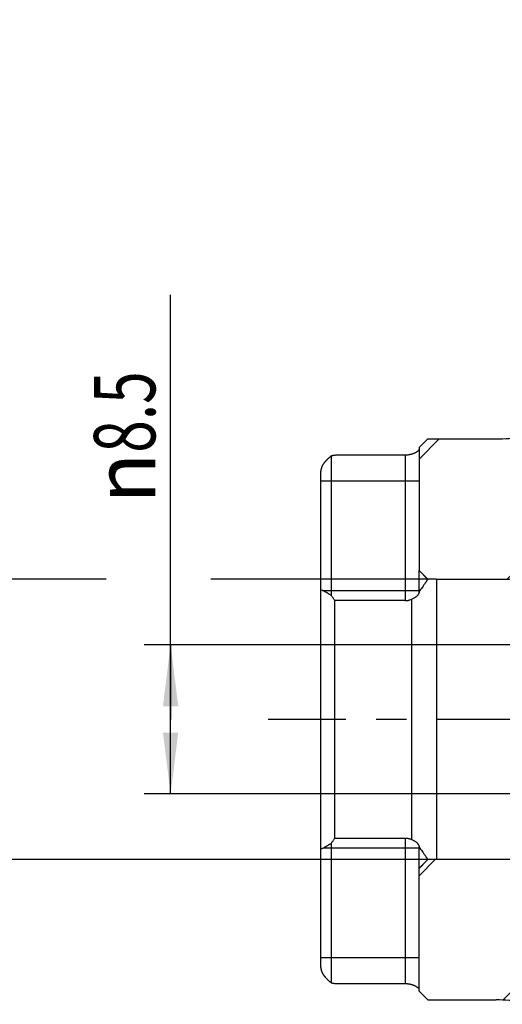
# Model space of a CAD drawing. Units: millimetres. Extents: x 0 to 420, y 0 to 297.
# Drawn here: x 141 to 168, y 97 to 153 of the extents above; entities that cross this region are included whole.
import ezdxf

# ---------------------------------------------------------------- set-up
doc = ezdxf.new("R2010")
doc.units = ezdxf.units.MM
doc.header["$LTSCALE"] = 23.1
doc.linetypes.add('CENTER', pattern=[0.6, 0.375, -0.075, 0.075, -0.075])
doc.layers.get('0').update_dxf_attribs({"linetype": 'CONTINUOUS'})
for name, color, linetype in [('607420438-000_AXIS', 7, 'CONTINUOUS'), ('607420438-000_DIM', 7, 'CONTINUOUS'), ('607432245-000_CL', 7, 'CONTINUOUS'), ('607432245-000_HATCH', 7, 'CONTINUOUS')]:
    doc.layers.add(name, color=color, linetype=linetype)
doc.styles.get("Standard").update_dxf_attribs({"font": 'TXT.SHX', "width": 0.7})
doc.styles.add('TEXTSTYLE_2', font='gdt', dxfattribs={"width": 0.7})
doc.styles.add('TEXTSTYLE_3', font='TXT.SHX', dxfattribs={"width": 0.6})
doc.dimstyles.new('DIMSTYLE_3', dxfattribs={"dimtxt": 3.5, "dimasz": 3.5, "dimexe": 1.5, "dimexo": 0, "dimgap": 0.875, "dimtad": 1, "dimdec": 3, "dimdsep": 46, "dimtxsty": 'STANDARD', "dimblk": '_FILLED', "dimblk1": '_FILLED', "dimblk2": '_FILLED', "dimcen": 0.09, "dimclrt": 2, "dimadec": 3, "dimazin": 2, "dimtol": 1, "dimtp": 0.018, "dimtfac": 0.6, "dimtdec": 3, "dimtofl": 0, "dimtmove": 0, "dimatfit": 3, "dimldrblk": '_FILLED', "dimfxl": 1, "dimtolj": 1, "dimarcsym": 0})
doc.dimstyles.new('DIMSTYLE_4', dxfattribs={"dimtxt": 3.5, "dimasz": 3.5, "dimexe": 1.5, "dimexo": 0, "dimgap": 0.875, "dimtad": 1, "dimdec": 3, "dimdsep": 46, "dimtxsty": 'STANDARD', "dimblk": '_FILLED', "dimblk1": '_FILLED', "dimblk2": '_FILLED', "dimcen": 0.09, "dimclrt": 2, "dimadec": 3, "dimazin": 2, "dimtp": 0.1, "dimtm": 0.1, "dimtfac": 1, "dimtdec": 3, "dimtofl": 0, "dimtmove": 0, "dimatfit": 3, "dimldrblk": '_FILLED', "dimfxl": 1, "dimtolj": 1, "dimarcsym": 0})

# ---------------------------------------------------------------- blocks, each defined once
blk = doc.blocks.new('_FILLED')
at = {"color": 0, "linetype": 'BYBLOCK'}
blk.add_solid([(0, 0), (-1, 0.125), (-1, -0.125)], dxfattribs=at)
blk = doc.blocks.new('*D2')
at = {"layer": '607420438-000_DIM', "color": 3, "linetype": 'CONTINUOUS'}
for p, q in [((136.471, 112.916), (136.471, 152.822)), ((145.538, 120.916), (134.971, 120.916)), ((136.471, 120.916), (136.471, 112.916)), ((164.397, 120.916), (151.512, 120.916)), ((136.471, 104.916), (136.471, 112.916)), ((164.397, 104.916), (134.971, 104.916))]:
    blk.add_line(p, q, dxfattribs=at)
at = {"layer": '607420438-000_DIM', "color": 3, "linetype": 'CONTINUOUS', "xscale": 3.5, "yscale": 3.5, "zscale": 3.5}
for p, rotation in [((136.471, 120.916), 90), ((136.471, 104.916), 270)]:
    blk.add_blockref('_FILLED', p, dxfattribs=dict(at, rotation=rotation))
at = {"layer": '607420438-000_DIM', "color": 2, "linetype": 'CONTINUOUS'}
for s, height, width, p in [(')', 4.9, 0.428571, (135.421, 150.722)), ('(', 4.9, 0.428571, (135.421, 139.772)), ('16 H7', 3.5, 0.742857, (134.721, 126.772))]:
    blk.add_text(s, height=height, rotation=90, dxfattribs=dict(at, width=width)).set_placement(p)
at = {"layer": '607420438-000_DIM', "color": 2, "linetype": 'CONTINUOUS', "style": 'TEXTSTYLE_3'}
for s, width, p in [('+0.018', 0.702381, (132.621, 141.872)), (' 0', 0.785714, (135.421, 141.872))]:
    blk.add_text(s, height=2.1, rotation=90, dxfattribs=dict(at, width=width)).set_placement(p)
at = {"layer": '607420438-000_DIM', "color": 2, "linetype": 'CONTINUOUS', "style": 'TEXTSTYLE_2'}
blk.add_text('n', height=3.5, rotation=90, dxfattribs=at).set_placement((134.721, 122.106))
blk = doc.blocks.new('*D3')
at = {"layer": '607420438-000_DIM', "color": 3, "linetype": 'CONTINUOUS'}
for p, q in [((149.223, 112.916), (149.223, 137.131)), ((177.297, 117.166), (147.723, 117.166)), ((149.223, 117.166), (149.223, 112.916)), ((149.223, 108.666), (149.223, 112.916)), ((177.297, 108.666), (147.723, 108.666))]:
    blk.add_line(p, q, dxfattribs=at)
at = {"layer": '607420438-000_DIM', "color": 3, "linetype": 'CONTINUOUS', "xscale": 3.5, "yscale": 3.5, "zscale": 3.5}
for p, rotation in [((149.223, 117.166), 90), ((149.223, 108.666), 270)]:
    blk.add_blockref('_FILLED', p, dxfattribs=dict(at, rotation=rotation))
at = {"layer": '607420438-000_DIM', "color": 2, "linetype": 'CONTINUOUS', "insert": (144.848, 125.214), "char_height": 3.5, "width": 17.875, "attachment_point": 1, "rotation": 90, "line_spacing_factor": 0.9, "style": 'TEXTSTYLE_2'}
blk.add_mtext('{\\fgdt;n}\\fTXT.SHX;{\\W0.7;8.5}', dxfattribs=at)
blk = doc.blocks.new('HATCHING_BL0', base_point=(171.821, 112.916))
at = {"layer": '607432245-000_HATCH', "linetype": 'CONTINUOUS'}
h = blk.add_hatch(dxfattribs=at)
h.set_pattern_fill('default__1', color=3, scale=8.4, angle=45, style=0, pattern_type=0)
h.set_pattern_definition([(45, (0, 0), (-5.9397, 5.9397), [])])
edge = h.paths.add_edge_path()
edge.add_line((163.397, 128.416), (163.897, 128.916))
edge.add_line((163.897, 128.916), (167.797, 128.916))
edge.add_arc((167.797, 138.916), 10, 270, 278.4087)
edge.add_line((169.26, 129.024), (170.171, 129.159))
edge.add_arc((184.808, 155.375), 30.026, 240.8241, 246.3575)
edge.add_spline(control_points=[(172.767, 127.869), (172.9, 127.681), (173.199, 127.284), (173.743, 126.633), (174.4, 125.916), (175.178, 125.119), (176.014, 124.276), (176.714, 123.541), (177.315, 122.861), (177.807, 122.248), (178.201, 121.699), (178.514, 121.205), (178.767, 120.748), (178.971, 120.318), (179.135, 119.911), (179.267, 119.507), (179.384, 119.056), (179.487, 118.526), (179.571, 117.904), (179.613, 117.423), (179.631, 117.166)], knot_values=[0, 0, 0, 0, 0.055556, 0.111111, 0.166667, 0.222222, 0.277778, 0.333333, 0.388889, 0.444444, 0.5, 0.555556, 0.611111, 0.666667, 0.722222, 0.777778, 0.833333, 0.888889, 0.944444, 1, 1, 1, 1], degree=3, periodic=0)
edge.add_line((179.631, 117.166), (177.297, 117.166))
edge.add_line((177.297, 117.166), (176.797, 117.666))
edge.add_line((176.797, 117.666), (176.797, 120.141))
edge.add_arc((175.997, 120.141), 0.8, 0, 90)
edge.add_line((175.997, 120.941), (174.23, 120.941))
edge.add_line((174.23, 120.941), (172.797, 120.916))
edge.add_line((172.797, 120.916), (164.397, 120.916))
edge.add_line((164.397, 120.916), (163.889, 120.925))
edge.add_line((163.889, 120.925), (163.397, 121.416))
edge.add_line((163.397, 121.416), (163.397, 128.416))
edge = h.paths.add_edge_path()
edge.add_line((163.397, 104.416), (163.889, 104.907))
edge.add_line((163.889, 104.907), (164.397, 104.916))
edge.add_line((164.397, 104.916), (172.797, 104.916))
edge.add_line((172.797, 104.916), (174.23, 104.891))
edge.add_line((174.23, 104.891), (175.997, 104.891))
edge.add_arc((175.997, 105.691), 0.8, 270, 360)
edge.add_line((176.797, 105.691), (176.797, 108.166))
edge.add_line((176.797, 108.166), (177.297, 108.666))
edge.add_line((177.297, 108.666), (180.244, 108.666))
edge.add_spline(control_points=[(180.244, 108.666), (180.239, 108.401), (180.218, 107.883), (180.154, 107.177), (180.053, 106.452), (179.917, 105.733), (179.744, 105.012), (179.534, 104.291), (179.286, 103.57), (179.095, 103.09), (178.992, 102.85)], knot_values=[0, 0, 0, 0, 0.125, 0.25, 0.375, 0.5, 0.625, 0.75, 0.875, 1, 1, 1, 1], degree=3, periodic=0)
edge.add_arc((182.831, 91.899), 11.605, 109.3185, 147.9085)
edge.add_arc((184.809, 70.456), 30.028, 113.1586, 119.1756)
edge.add_line((170.171, 96.674), (169.26, 96.809))
edge.add_arc((167.797, 86.916), 10, 81.5913, 90)
edge.add_line((167.797, 96.916), (163.897, 96.916))
edge.add_line((163.897, 96.916), (163.397, 97.416))
edge.add_line((163.397, 97.416), (163.397, 98.4))
edge.add_line((163.397, 98.4), (163.397, 98.956))
edge.add_line((163.397, 98.956), (163.397, 100.708))
edge.add_line((163.397, 100.708), (163.397, 101.263))
edge.add_line((163.397, 101.263), (163.397, 103.015))
edge.add_line((163.397, 103.015), (163.397, 103.571))
edge.add_line((163.397, 103.571), (163.397, 104.416))

msp = doc.modelspace()

# ---------------------------------------------------------------- linework, layer by layer
at = {"layer": '607420438-000_AXIS', "color": 1, "linetype": 'CENTER'}
msp.add_line((200.7974, 112.9164), (154.7974, 112.9164), dxfattribs=at)
at = {"layer": '607432245-000_CL', "color": 7, "linetype": 'CONTINUOUS'}
for p, q in [((163.8974, 128.9164), (163.3974, 128.4164)), ((163.8974, 128.9164), (167.7974, 128.9164)), ((163.3974, 128.4164), (163.3974, 121.4164)), ((158.3974, 119.9732), (158.3974, 127.9448)), ((162.5974, 127.9829), (158.7974, 127.9829)), ((157.7974, 98.7691), (157.7974, 127.0636)), ((163.8885, 120.9252), (163.3974, 121.4164)), ((163.3974, 120.1767), (163.3974, 121.4107)), ((163.8885, 120.9199), (163.8883, 120.917)), ((163.8885, 120.9199), (163.8885, 120.9252)), ((164.3974, 120.9164), (163.8885, 120.9252)), ((164.3974, 120.9164), (164.3974, 104.9164)), ((164.3974, 120.9164), (172.7974, 120.9164)), ((157.7974, 120.3218), (157.8435, 120.2967)), ((157.8435, 120.2967), (157.8895, 120.2716)), ((157.8895, 120.2716), (157.9355, 120.2464)), ((163.4439, 120.2635), (163.3974, 120.1974)), ((163.4881, 120.3261), (163.4439, 120.2635)), ((163.53, 120.3852), (163.4881, 120.3261)), ((163.7041, 120.6301), (163.674, 120.5876)), ((163.7319, 120.6695), (163.7041, 120.6301)), ((163.7574, 120.7058), (163.7319, 120.6695)), ((158.5974, 106.1459), (158.5974, 119.6868)), ((162.5974, 119.6868), (158.5974, 119.6868)), ((162.9652, 119.7633), (162.9652, 106.0694)), ((158.5974, 106.1459), (162.5974, 106.1459)), ((157.9355, 105.5864), (157.8895, 105.5611)), ((158.3974, 97.8879), (158.3974, 105.8595)), ((163.3974, 97.4164), (163.3974, 105.656)), ((163.3974, 105.6353), (163.4439, 105.5692)), ((157.8435, 105.536), (157.7974, 105.5109)), ((157.8895, 105.5611), (157.8435, 105.536)), ((163.4439, 105.5692), (163.4881, 105.5066)), ((163.4881, 105.5066), (163.53, 105.4475)), ((163.53, 105.4475), (163.6067, 105.3397)), ((163.6067, 105.3397), (163.6244, 105.3148)), ((163.6244, 105.3148), (163.674, 105.2451)), ((163.674, 105.2451), (163.7041, 105.2026)), ((163.7041, 105.2026), (163.7319, 105.1632)), ((163.3974, 104.4164), (163.8885, 104.9075)), ((164.3974, 104.9164), (163.8885, 104.9075)), ((163.8885, 104.9128), (163.8885, 104.9075)), ((172.7974, 104.9164), (164.3974, 104.9164)), ((158.7974, 97.8498), (162.5974, 97.8498)), ((163.3974, 97.4164), (163.8974, 96.9164)), ((163.8974, 96.9164), (167.7974, 96.9164))]:
    msp.add_line(p, q, dxfattribs=at)
at = {"layer": '607432245-000_CL', "color": 9, "linetype": 'CONTINUOUS'}
for p, q in [((162.5974, 127.9829), (162.5974, 119.6868)), ((157.7974, 126.5164), (163.3974, 126.5164)), ((163.8886, 120.92), (163.3974, 121.4108)), ((163.3974, 120.2464), (157.9355, 120.2464)), ((162.5974, 106.1459), (162.5974, 97.8498)), ((157.9355, 105.5864), (163.3974, 105.5864)), ((163.3974, 104.4219), (163.8886, 104.9127)), ((163.3974, 99.3164), (157.7974, 99.3164))]:
    msp.add_line(p, q, dxfattribs=at)
at = {"layer": '607432245-000_CL', "color": 7, "linetype": 'CONTINUOUS'}
for points in [[(163.3974, 128.3313), (163.3969, 128.3198), (163.3946, 128.308), (163.3907, 128.2958), (163.3851, 128.2831), (163.3778, 128.27), (163.3688, 128.2567), (163.3579, 128.2433), (163.3453, 128.2296), (163.3311, 128.2159), (163.3152, 128.2023), (163.2978, 128.1887), (163.2791, 128.1753), (163.2592, 128.1622), (163.238, 128.1493), (163.2161, 128.1368), (163.1934, 128.1248), (163.1699, 128.1131), (163.1461, 128.102), (163.1219, 128.0914), (163.0974, 128.0812), (163.0728, 128.0716), (163.0481, 128.0626), (163.0233, 128.054), (162.9985, 128.046), (162.9738, 128.0385), (162.9492, 128.0316), (162.9248, 128.0251), (162.9009, 128.0192), (162.8772, 128.0139), (162.854, 128.009), (162.8311, 128.0046), (162.8086, 128.0006), (162.7864, 127.9971), (162.7644, 127.994), (162.7428, 127.9914), (162.7214, 127.9891), (162.7003, 127.9872), (162.6795, 127.9856), (162.6588, 127.9844), (162.6382, 127.9836), (162.6177, 127.9831), (162.5974, 127.9829)], [(158.3974, 127.9448), (158.3827, 127.9334), (158.3684, 127.9221), (158.3546, 127.9111), (158.3412, 127.9003), (158.3283, 127.8897), (158.3158, 127.8793), (158.3036, 127.8691), (158.2919, 127.8591), (158.2805, 127.8493), (158.2694, 127.8396), (158.2586, 127.8302), (158.2481, 127.8209), (158.2379, 127.8117), (158.228, 127.8028), (158.2182, 127.7939), (158.2088, 127.7852), (158.1995, 127.7765), (158.1904, 127.768), (158.1815, 127.7597), (158.1728, 127.7514), (158.1643, 127.7432), (158.1559, 127.7351), (158.1477, 127.727), (158.1397, 127.7191), (158.1317, 127.7112), (158.1239, 127.7033), (158.1162, 127.6956), (158.1086, 127.6878), (158.1011, 127.6801), (158.0938, 127.6725), (158.0866, 127.6649), (158.0794, 127.6574), (158.0725, 127.6499), (158.0656, 127.6425), (158.0588, 127.6352), (158.0521, 127.6278), (158.0456, 127.6206), (158.0392, 127.6133), (158.0328, 127.6061), (158.0265, 127.5989), (158.0204, 127.5918), (158.0142, 127.5846), (158.0082, 127.5774), (158.0022, 127.5702), (157.9962, 127.563), (157.9903, 127.5557), (157.9845, 127.5484), (157.9787, 127.541), (157.9729, 127.5336), (157.9672, 127.5262), (157.9616, 127.5187), (157.956, 127.5111), (157.9504, 127.5035), (157.9449, 127.4958), (157.9394, 127.488), (157.934, 127.4801), (157.9286, 127.4721), (157.9232, 127.464), (157.9178, 127.4557), (157.9125, 127.4473), (157.9072, 127.4388), (157.902, 127.4301), (157.8968, 127.4212), (157.8916, 127.4121), (157.8864, 127.4029), (157.8814, 127.3934), (157.8763, 127.3838), (157.8714, 127.3739), (157.8665, 127.3639), (157.8616, 127.3536), (157.8569, 127.3431), (157.8523, 127.3324), (157.8478, 127.3215), (157.8434, 127.3103), (157.8391, 127.299), (157.835, 127.2874), (157.831, 127.2755), (157.8272, 127.2635), (157.8236, 127.2513), (157.8202, 127.2388), (157.817, 127.2262), (157.814, 127.2134), (157.8112, 127.2004), (157.8086, 127.1873), (157.8063, 127.1739), (157.8043, 127.1605), (157.8025, 127.1469), (157.8009, 127.1332), (157.7997, 127.1194), (157.7987, 127.1055), (157.798, 127.0916), (157.7976, 127.0777), (157.7974, 127.0636)], [(158.7974, 127.9829), (158.7746, 127.9828), (158.751, 127.9825), (158.7268, 127.9819), (158.7019, 127.981), (158.6763, 127.9799), (158.6501, 127.9784), (158.6234, 127.9766), (158.5962, 127.9744), (158.5686, 127.9718), (158.5407, 127.9687), (158.5125, 127.9651), (158.484, 127.961), (158.4554, 127.9562), (158.4265, 127.9509), (158.3974, 127.9448)], [(163.8862, 120.9093), (163.8844, 120.9046), (163.8821, 120.8994), (163.8792, 120.8935), (163.8758, 120.887), (163.8719, 120.8798), (163.8674, 120.8719), (163.8623, 120.8633), (163.8567, 120.8539), (163.8505, 120.8439), (163.8437, 120.8332), (163.8364, 120.8219), (163.8285, 120.8099), (163.8201, 120.7972), (163.8111, 120.7838), (163.8015, 120.7696), (163.7913, 120.7547), (163.7806, 120.7392), (163.7693, 120.7228), (163.7574, 120.7058)], [(163.8883, 120.917), (163.8875, 120.9134), (163.8862, 120.9093)], [(158.3974, 119.9732), (158.3417, 120.0079), (158.2871, 120.0415), (158.2335, 120.0741), (158.1811, 120.1055), (158.1298, 120.1359), (158.0796, 120.1651), (158.0305, 120.1933), (157.9824, 120.2204), (157.9355, 120.2464)], [(163.3974, 120.1767), (163.3969, 120.162), (163.3951, 120.1471), (163.392, 120.1317), (163.3876, 120.1159), (163.382, 120.0997), (163.3749, 120.0833), (163.3665, 120.0667), (163.3567, 120.0498), (163.3456, 120.0328), (163.3331, 120.0158), (163.3193, 119.9987), (163.3043, 119.9817), (163.2879, 119.9647), (163.2704, 119.9479), (163.2517, 119.9312), (163.232, 119.9148), (163.2112, 119.8986), (163.1896, 119.8828), (163.1671, 119.8674), (163.1438, 119.8523), (163.1198, 119.8378), (163.0953, 119.8239), (163.0702, 119.8105), (163.0446, 119.7977), (163.0186, 119.7856), (162.9921, 119.7741)], [(163.674, 120.5876), (163.6244, 120.5179), (163.53, 120.3852)], [(158.5974, 119.6868), (158.5781, 119.7172), (158.5581, 119.7479), (158.5374, 119.779), (158.5159, 119.8104), (158.4937, 119.8422), (158.4708, 119.8744), (158.4471, 119.907), (158.4226, 119.9399), (158.3974, 119.9732)], [(162.5974, 119.6868), (162.6152, 119.687), (162.6335, 119.6876), (162.6521, 119.6886), (162.6712, 119.69), (162.6907, 119.6919), (162.7105, 119.6942), (162.7307, 119.6971), (162.7513, 119.7005), (162.772, 119.7043), (162.793, 119.7088), (162.8142, 119.7137), (162.8355, 119.7192), (162.8569, 119.7252), (162.8785, 119.7318), (162.9001, 119.7389), (162.9218, 119.7465), (162.9435, 119.7547), (162.9921, 119.7741)], [(158.3974, 105.8595), (158.4226, 105.8928), (158.4471, 105.9257), (158.4708, 105.9583), (158.4937, 105.9905), (158.5159, 106.0223), (158.5374, 106.0537), (158.5581, 106.0848), (158.5781, 106.1155), (158.5974, 106.1459)], [(162.5974, 106.1459), (162.6153, 106.1457), (162.6336, 106.1451), (162.6523, 106.1441), (162.6715, 106.1427), (162.691, 106.1408), (162.7109, 106.1384), (162.7311, 106.1355), (162.7516, 106.1322), (162.7724, 106.1283), (162.7933, 106.1238), (162.8145, 106.1189), (162.8358, 106.1134), (162.8572, 106.1074), (162.8787, 106.1009), (162.9003, 106.0938), (162.9219, 106.0862), (162.9435, 106.078), (162.9652, 106.0694)], [(157.9355, 105.5864), (157.9824, 105.6124), (158.0305, 105.6394), (158.0796, 105.6676), (158.1298, 105.6968), (158.1811, 105.7272), (158.2335, 105.7586), (158.2871, 105.7912), (158.3417, 105.8248), (158.3974, 105.8595)], [(162.9652, 106.0694), (162.9918, 106.0587), (163.0181, 106.0474), (163.0439, 106.0355), (163.0694, 106.0229), (163.0944, 106.0097), (163.1188, 105.996), (163.1425, 105.9818), (163.1656, 105.967), (163.1878, 105.9518), (163.2091, 105.9362), (163.2296, 105.9203), (163.2491, 105.904), (163.2676, 105.8876), (163.2851, 105.8708), (163.3014, 105.854), (163.3166, 105.837), (163.3306, 105.82), (163.3434, 105.8029), (163.3548, 105.7859), (163.365, 105.7688), (163.3738, 105.752), (163.3811, 105.7353), (163.3871, 105.7188), (163.3917, 105.7026), (163.3949, 105.6868), (163.3969, 105.6713), (163.3974, 105.656)], [(163.7319, 105.1632), (163.7574, 105.1269), (163.7693, 105.1099), (163.7806, 105.0935), (163.7913, 105.078), (163.8015, 105.0631), (163.8111, 105.049), (163.8201, 105.0355), (163.8285, 105.0228), (163.8364, 105.0108), (163.8437, 104.9995), (163.8505, 104.9888), (163.8567, 104.9788), (163.8623, 104.9694), (163.8674, 104.9608), (163.8719, 104.9529), (163.8758, 104.9457), (163.8792, 104.9392), (163.8821, 104.9333), (163.8844, 104.9281), (163.8862, 104.9234)], [(163.8862, 104.9234), (163.8875, 104.9193), (163.8883, 104.9157), (163.8885, 104.9128)], [(157.7974, 98.7691), (157.7976, 98.7548), (157.798, 98.7407), (157.7987, 98.7266), (157.7997, 98.7125), (157.801, 98.6985), (157.8026, 98.6846), (157.8045, 98.6708), (157.8066, 98.6572), (157.8089, 98.6437), (157.8116, 98.6304), (157.8144, 98.6173), (157.8175, 98.6043), (157.8208, 98.5916), (157.8243, 98.579), (157.828, 98.5667), (157.8319, 98.5546), (157.8359, 98.5427), (157.8401, 98.531), (157.8445, 98.5196), (157.8489, 98.5083), (157.8535, 98.4974), (157.8582, 98.4867), (157.863, 98.4762), (157.8679, 98.4659), (157.8728, 98.4559), (157.8778, 98.4461), (157.8829, 98.4365), (157.888, 98.4271), (157.8931, 98.4178), (157.8983, 98.4088), (157.9036, 98.3999), (157.9089, 98.3912), (157.9142, 98.3827), (157.9196, 98.3742), (157.925, 98.366), (157.9305, 98.3578), (157.9359, 98.3497), (157.9415, 98.3418), (157.947, 98.334), (157.9526, 98.3263), (157.9582, 98.3186), (157.9638, 98.3111), (157.9694, 98.3036), (157.9751, 98.2963), (157.9808, 98.289), (157.9866, 98.2817), (157.9924, 98.2745), (157.9982, 98.2673), (158.0041, 98.2602), (158.01, 98.2531), (158.016, 98.2461), (158.022, 98.239), (158.0281, 98.232), (158.0343, 98.2249), (158.0405, 98.2178), (158.0468, 98.2108), (158.0533, 98.2036), (158.0598, 98.1965), (158.0664, 98.1893), (158.0732, 98.182), (158.08, 98.1747), (158.087, 98.1673), (158.0941, 98.1598), (158.1014, 98.1523), (158.1088, 98.1447), (158.1163, 98.137), (158.124, 98.1293), (158.1317, 98.1215), (158.1397, 98.1136), (158.1477, 98.1057), (158.1559, 98.0976), (158.1643, 98.0895), (158.1728, 98.0813), (158.1815, 98.0731), (158.1904, 98.0647), (158.1994, 98.0562), (158.2087, 98.0476), (158.2182, 98.0389), (158.2279, 98.03), (158.2378, 98.021), (158.2481, 98.0119), (158.2586, 98.0026), (158.2693, 97.9931), (158.2805, 97.9834), (158.2919, 97.9736), (158.3037, 97.9636), (158.3158, 97.9534), (158.3284, 97.943), (158.3413, 97.9324), (158.3546, 97.9215), (158.3685, 97.9105), (158.3827, 97.8993), (158.3974, 97.8879)], [(158.3974, 97.8879), (158.4265, 97.8818), (158.4554, 97.8765), (158.4841, 97.8717), (158.5126, 97.8676), (158.5408, 97.864), (158.5687, 97.8609), (158.5963, 97.8583), (158.6235, 97.8561), (158.6502, 97.8543), (158.6763, 97.8528), (158.7019, 97.8517), (158.7269, 97.8508), (158.7511, 97.8502), (158.7746, 97.8499), (158.7974, 97.8498)], [(162.5974, 97.8498), (162.6178, 97.8496), (162.6383, 97.8491), (162.6589, 97.8483), (162.6796, 97.8471), (162.7005, 97.8455), (162.7216, 97.8436), (162.7429, 97.8413), (162.7646, 97.8386), (162.7865, 97.8355), (162.8086, 97.8321), (162.831, 97.8281), (162.8538, 97.8238), (162.877, 97.8189), (162.9005, 97.8136), (162.9243, 97.8077), (162.9485, 97.8013), (162.973, 97.7944), (162.9976, 97.787), (163.0222, 97.779), (163.0469, 97.7706), (163.0715, 97.7615), (163.0961, 97.752), (163.1205, 97.7419), (163.1447, 97.7313), (163.1685, 97.7202), (163.1921, 97.7086), (163.2148, 97.6965), (163.2369, 97.684), (163.2582, 97.6711), (163.2782, 97.658), (163.297, 97.6446), (163.3146, 97.631), (163.3305, 97.6173), (163.3448, 97.6036), (163.3575, 97.5899), (163.3685, 97.5764), (163.3776, 97.5631), (163.3849, 97.5499), (163.3906, 97.5372), (163.3945, 97.5249), (163.3968, 97.513), (163.3974, 97.5014)]]:
    msp.add_lwpolyline(points, dxfattribs=at)
for centre, start, end in [((167.7974, 138.9164), 270, 278.40869), ((167.7974, 86.9164), 81.59131, 90)]:
    msp.add_arc(centre, 10, start, end, dxfattribs=at)

# ---------------------------------------------------------------- block references
msp.add_blockref('HATCHING_BL0', (171.8208, 112.9164))

# ---------------------------------------------------------------- dimensions: what is measured, and where the dimension line sits
at = {"layer": '607420438-000_DIM', "color": 3, "linetype": 'CONTINUOUS'}
dim = msp.add_linear_dim(base=(136.4709, 120.9164), p1=(164.3974, 104.9164), p2=(164.3974, 120.9164), angle=90, text='%%c<>', dimstyle='DIMSTYLE_3', override={"dimpost": '<>H7'}, dxfattribs=at)
dim.commit()
dim.dimension.update_dxf_attribs({"geometry": '*D2', "text_midpoint": (136.4709, 137.4641), "dimtype": 160})
dim = msp.add_linear_dim(base=(149.2229, 117.1664), p1=(177.2974, 108.6664), p2=(177.2974, 117.1664), angle=90, text='%%c<>', dimstyle='DIMSTYLE_4', dxfattribs=at)
dim.commit()
dim.dimension.update_dxf_attribs({"geometry": '*D3', "text_midpoint": (149.2229, 131.1723), "dimtype": 160})

doc.saveas('drawing.dxf')
